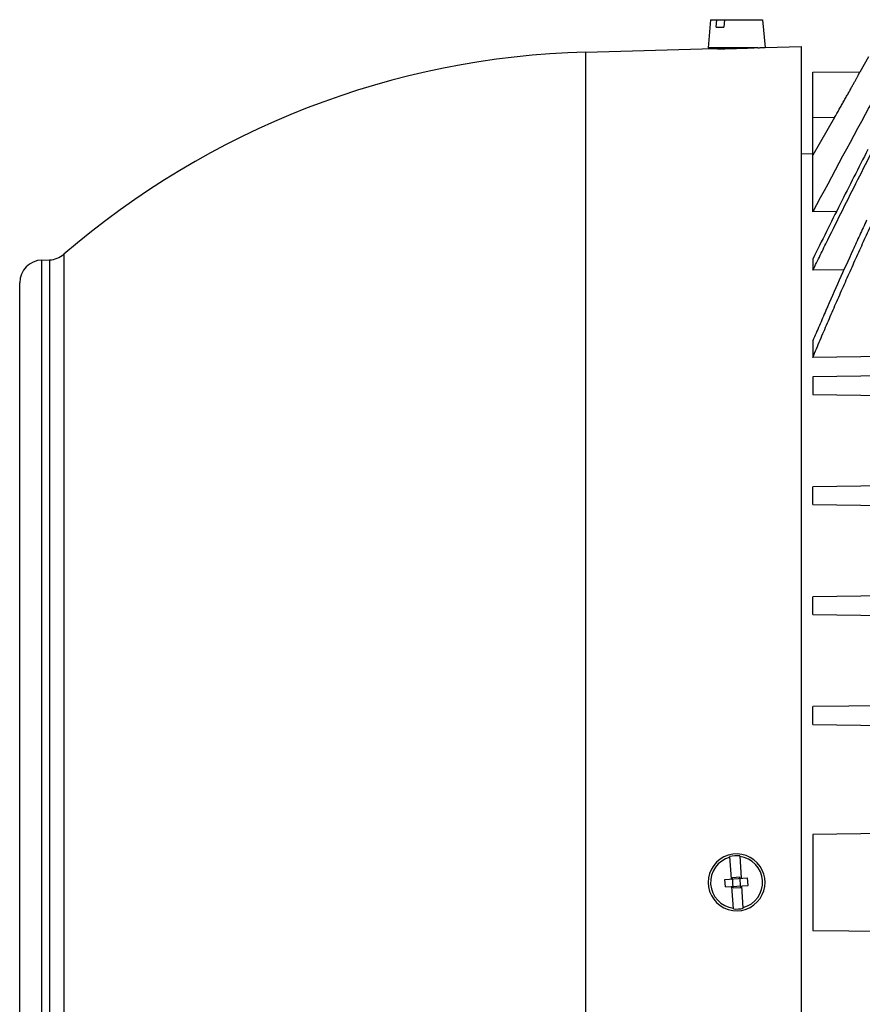
# Model space of a CAD drawing. Units: millimetres. Extents: x -1368 to 2228, y -919 to 1041.
# Drawn here: x 586 to 697, y 53 to 183 of the extents above; entities that cross this region are included whole.
import ezdxf

# ---------------------------------------------------------------- set-up
doc = ezdxf.new("R2010")
doc.units = ezdxf.units.MM
doc.header["$LTSCALE"] = 19.36
doc.layers.get('0').update_dxf_attribs({"linetype": 'CONTINUOUS'})

msp = doc.modelspace()

# ---------------------------------------------------------------- linework, layer by layer
at = {"color": 7, "linetype": 'CONTINUOUS'}
for p, q in [((677.36, 182.59), (677.03, 178.89)), ((677.36, 182.59), (684.21, 182.59)), ((678.1, 181.59), (678.16, 182.59)), ((679.17, 182.59), (679.11, 181.59)), ((684.21, 182.59), (684.53, 178.94)), ((678.1, 181.59), (679.11, 181.59)), ((660.91, 178.32), (677.78, 178.77)), ((683.58, 178.89), (677.03, 178.89)), ((677.84, 178.77), (677.78, 178.77)), ((678.28, 178.77), (678.28, 178.89)), ((684.53, 178.94), (689.28, 179.07)), ((689.28, 179.07), (689.28, -40.68)), ((697.06, 175.73), (698.22, 177.74)), ((690.83, 175.65), (697.06, 175.73)), ((690.83, 157.25), (690.83, 175.65)), ((693.69, 169.68), (690.83, 164.73)), ((689.28, 164.91), (690.83, 164.94)), ((693.95, 157.29), (690.83, 157.25)), ((589.2, 150.89), (590.21, 150.92)), ((690.83, 151.02), (690.83, 149.54)), ((694.93, 149.6), (690.83, 149.54)), ((586.28, -10.26), (586.28, 147.89)), ((690.83, 140.25), (690.83, 138.05)), ((780.33, 139.09), (690.83, 138.05)), ((780.33, 136.67), (690.83, 135.5)), ((690.83, 135.5), (690.83, 133.14)), ((690.83, 133.14), (780.33, 131.97)), ((780.33, 122.17), (690.83, 121)), ((690.83, 118.64), (690.83, 121)), ((690.83, 118.64), (780.33, 117.47)), ((780.33, 107.67), (690.83, 106.5)), ((690.83, 104.14), (690.83, 106.5)), ((690.83, 104.14), (780.33, 102.97)), ((780.33, 93.17), (690.83, 92)), ((690.83, 89.64), (690.83, 92)), ((690.83, 89.64), (780.33, 88.47)), ((774.97, 76.25), (690.83, 75.15)), ((690.83, 75.15), (690.83, 62.49)), ((680.1, 69.27), (679.9, 72.22)), ((681.2, 72.31), (681.4, 69.36)), ((679.25, 69.22), (682.24, 69.42)), ((679.32, 68.22), (679.25, 69.22)), ((680.24, 69.48), (681.23, 69.55)), ((680.33, 68.09), (680.24, 69.48)), ((681.33, 68.15), (681.23, 69.55)), ((682.31, 68.42), (682.24, 69.42)), ((679.32, 68.22), (682.31, 68.42)), ((680.37, 65.33), (680.17, 68.27)), ((680.33, 68.09), (681.33, 68.15)), ((681.66, 65.42), (681.46, 68.36)), ((690.83, 62.49), (774.97, 61.39))]:
    msp.add_line(p, q, dxfattribs=at)
at = {"color": 9, "linetype": 'CONTINUOUS'}
for p, q in [((660.91, -40.13), (660.91, 178.32)), ((693.69, 169.68), (690.83, 169.65)), ((589.2, -13.26), (589.2, 150.89)), ((590.21, 150.92), (590.21, -13.29)), ((592.1, 151.65), (592.1, -14.02))]:
    msp.add_line(p, q, dxfattribs=at)
at = {"color": 7, "linetype": 'CONTINUOUS'}
for centre, radius, start, end in [((663.78, 68.82), 109.54, 91.5, 130.8731), ((677.9, 288.83), 110.06, 269.9675, 270.1975), ((677.9, 288.76), 110, 270.1981, 271.5006), ((677.89, 289.15), 110.38, 271.5013, 272.7112), ((2456.27, -783.94), 2000.65, 151.46041, 151.93714), ((589.28, 147.89), 3, 91.5, 180), ((590.13, 153.92), 3, 271.5, 310.8731), ((680.78, 68.82), 3.75, 34.1814, 325.8186), ((680.78, 68.82), 3.43, 104.8026, 262.931), ((680.78, 68.82), 3.51, 83.2065, 104.5271), ((680.78, 68.82), 3.43, 284.8026, 82.931), ((680.76, 68.82), 3.77, 325.9796, 34.0204), ((680.78, 68.82), 3.51, 263.2065, 284.5271)]:
    msp.add_arc(centre, radius, start, end, dxfattribs=at)
for points, knots in [([(683.58, 178.89), (683.65, 178.89), (683.78, 178.9), (683.97, 178.91), (684.14, 178.92), (684.26, 178.93), (684.34, 178.93), (684.39, 178.93), (684.43, 178.94), (684.46, 178.94), (684.49, 178.94), (684.5, 178.94), (684.51, 178.94), (684.52, 178.94), (684.52, 178.94), (684.52, 178.94), (684.53, 178.94), (684.53, 178.94)], [0, 0, 0, 0, 0.226317, 0.426403, 0.598604, 0.741491, 0.801562, 0.853878, 0.898332, 0.934831, 0.963298, 0.9745, 0.983674, 0.990814, 0.995916, 0.998979, 1, 1, 1, 1]), ([(693.69, 169.68), (693.9, 170.05), (694.21, 170.59), (694.62, 171.32), (694.92, 171.85), (695.21, 172.36), (695.49, 172.86), (695.75, 173.34), (696, 173.78), (696.2, 174.14), (696.34, 174.4), (696.44, 174.59), (696.54, 174.76), (696.62, 174.92), (696.7, 175.06), (696.78, 175.2), (696.84, 175.32), (696.89, 175.41), (696.93, 175.47), (696.95, 175.52), (696.97, 175.56), (696.99, 175.59), (697.01, 175.62), (697.02, 175.65), (697.03, 175.67), (697.04, 175.69), (697.05, 175.7), (697.05, 175.71), (697.05, 175.71), (697.06, 175.72), (697.06, 175.72), (697.06, 175.72), (697.06, 175.73), (697.06, 175.73), (697.06, 175.73), (697.06, 175.73), (697.06, 175.73)], [0, 0, 0, 0, 0.182594, 0.272521, 0.36072, 0.446531, 0.529245, 0.608098, 0.682268, 0.750876, 0.782805, 0.812995, 0.841327, 0.867683, 0.891947, 0.914001, 0.933736, 0.951059, 0.958786, 0.965878, 0.972323, 0.978112, 0.983236, 0.987688, 0.99146, 0.994547, 0.995834, 0.996947, 0.997888, 0.998656, 0.999251, 0.999673, 0.999818, 0.999921, 0.999981, 1, 1, 1, 1]), ([(690.83, 149.54), (691.16, 150.21), (691.81, 151.54), (693.12, 154.21), (694.77, 157.53), (696.76, 161.5), (698.11, 164.15), (698.78, 165.47)], [0, 0, 0, 0, 0.125, 0.25, 0.5, 0.75, 1, 1, 1, 1]), ([(698.09, 165.46), (696.86, 163.06), (695.03, 159.46), (692.62, 154.64), (691.43, 152.23), (690.83, 151.02)], [0, 0, 0, 0, 0.5, 0.75, 1, 1, 1, 1]), ([(690.83, 138.05), (691.15, 138.81), (691.79, 140.33), (692.76, 142.61), (693.75, 144.88), (694.74, 147.14), (695.75, 149.4), (696.76, 151.66), (697.78, 153.91), (698.47, 155.41), (698.81, 156.16)], [0, 0, 0, 0, 0.125, 0.25, 0.375, 0.5, 0.625, 0.75, 0.875, 1, 1, 1, 1]), ([(697.92, 156.15), (697.62, 155.49), (697.01, 154.17), (695.8, 151.53), (694.31, 148.23), (692.85, 144.91), (691.69, 142.25), (691.12, 140.91), (690.83, 140.25)], [0, 0, 0, 0, 0.125, 0.25, 0.5, 0.75, 0.875, 1, 1, 1, 1])]:
    msp.add_open_spline(points, degree=3, knots=knots, dxfattribs=at)

doc.saveas('drawing.dxf')
